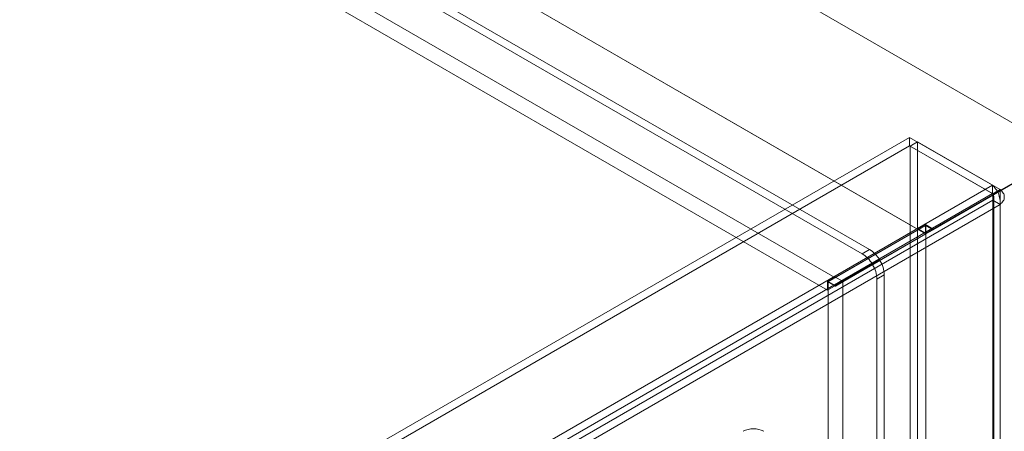
# Model space of a CAD drawing. Units: millimetres. Extents: x 63 to 4289, y 55 to 3025.
# Drawn here: x 3695 to 3838, y 2237 to 2297 of the extents above; entities that cross this region are included whole.
import ezdxf

# ---------------------------------------------------------------- set-up
doc = ezdxf.new("R2010")
doc.units = ezdxf.units.MM
doc.header["$LTSCALE"] = 2

msp = doc.modelspace()

# ---------------------------------------------------------------- linework, layer by layer
at = {"color": 7, "linetype": 'Continuous', "lineweight": 18}
for p, q in [((3845.3975, 2277.9613), (3281.9748, 2603.2183)), ((3846.4289, 2277.3657), (3283.0648, 2602.5889)), ((3818.2446, 2263.4266), (3285.0861, 2571.2124)), ((3817.1839, 2262.8143), (3284.0254, 2570.6001)), ((3825.245, 2266.3237), (3302.1274, 2568.3131)), ((3826.3056, 2265.7112), (3303.188, 2567.7006)), ((3813.2241, 2259.3842), (3290.1066, 2561.3736)), ((3812.1635, 2257.5471), (3289.0459, 2559.5365)), ((3824.0312, 2279.6256), (3264.1026, 1956.3857)), ((3824.0312, 2278.4008), (3824.0312, 2279.6256)), ((3824.0312, 2279.6256), (3835.9813, 2272.727)), ((3824.0312, 2278.4008), (3264.1026, 1955.1609)), ((3824.0312, 2278.4008), (3835.9813, 2271.5022)), ((3824.0812, 2278.3719), (3825.1419, 2278.9842)), ((3824.0812, 2216.3726), (3824.0812, 2278.3719)), ((3836.0313, 2271.4733), (3824.0812, 2278.3719)), ((3825.1419, 2216.9849), (3825.1419, 2278.9842)), ((3837.092, 2272.0856), (3825.1419, 2278.9842)), ((3826.347, 2265.7691), (3845.3975, 2276.7703)), ((3845.4682, 2276.6957), (3826.3763, 2265.6706)), ((3827.4077, 2266.3815), (3846.4289, 2277.3657)), ((3846.5289, 2277.308), (3827.437, 2266.2829)), ((3276.0527, 1949.4871), (3835.9813, 2272.727)), ((3835.9813, 2271.5022), (3835.9813, 2272.727)), ((3276.0527, 1948.2623), (3835.9813, 2271.5022)), ((3836.0313, 2271.4733), (3837.092, 2272.0856)), ((3836.0313, 2271.4733), (3836.0313, 1461.5803)), ((3836.2071, 1461.5514), (3836.2071, 2271.0123)), ((3837.092, 2272.0856), (3837.092, 1462.1926)), ((3836.0313, 2270.5512), (3276.8513, 1947.7435)), ((3837.092, 2269.9389), (3277.9119, 1947.1312)), ((3836.0313, 1461.5226), (3836.0313, 2270.5512)), ((3837.092, 2269.9389), (3836.0313, 2270.5512)), ((3837.092, 1460.9103), (3837.092, 2269.9389)), ((3826.3763, 2266.8952), (3812.2342, 2258.7311)), ((3826.3056, 2267.0177), (3825.245, 2266.4054)), ((3826.3056, 2265.7112), (3826.3056, 2267.0177)), ((3826.3056, 2267.0177), (3827.4077, 2266.3815)), ((3826.3763, 1496.8972), (3826.3763, 2266.8952)), ((3827.437, 2266.2829), (3826.3763, 2266.8952)), ((3826.3056, 2265.7112), (3812.1635, 2257.5471)), ((3825.245, 2266.3237), (3813.2241, 2259.3842)), ((3814.3555, 2258.7311), (3826.3763, 2265.6706)), ((3825.245, 2266.3237), (3825.245, 2266.4054)), ((3825.245, 2266.4054), (3826.347, 2265.7691)), ((3827.4077, 2266.3815), (3826.347, 2265.7691)), ((3827.437, 2266.2829), (3826.3763, 2265.6706)), ((3826.3763, 1495.6726), (3826.3763, 2265.6706)), ((3818.2446, 2263.4266), (3817.1839, 2262.8143)), ((3813.2656, 2258.2174), (3818.6331, 2261.317)), ((3818.6839, 2261.2309), (3813.2949, 2258.1188)), ((3814.3262, 2258.8297), (3819.6938, 2261.9293)), ((3819.7446, 2261.8432), (3814.3555, 2258.7311)), ((3818.6331, 2261.317), (3819.6938, 2261.9293)), ((3819.7446, 2261.8432), (3818.6839, 2261.2309)), ((3813.2241, 2259.4659), (3812.1635, 2258.8536)), ((3813.2241, 2259.4659), (3814.3262, 2258.8297)), ((3813.2241, 2259.3842), (3813.2241, 2259.4659)), ((3820.3659, 2259.7524), (3819.3053, 2259.14)), ((3820.3659, 1480.7724), (3820.3659, 2259.7524)), ((3812.1635, 2258.8536), (3813.2656, 2258.2174)), ((3812.1635, 2257.5471), (3812.1635, 2258.8536)), ((3812.2342, 1488.7331), (3812.2342, 2258.7311)), ((3813.2949, 2258.1188), (3812.2342, 2258.7311)), ((3814.3262, 2258.8297), (3813.2656, 2258.2174)), ((3814.3555, 2258.7311), (3813.2949, 2258.1188)), ((3814.3555, 1488.7331), (3814.3555, 2258.7311)), ((3819.3053, 1480.1601), (3819.3053, 2259.14))]:
    msp.add_line(p, q, dxfattribs=at)
for centre, radius, start, end in [((3814.9247, 2259.1777), 4.2813, 29.979656, 58.148991), ((3815.9853, 2259.79), 4.2813, 29.979656, 58.148991), ((3814.9794, 2258.9923), 4.3284, 1.956499, 31.143728), ((3816.04, 2259.6046), 4.3284, 1.956499, 31.143728), ((3801.4538, 2234.2902), 3.2277, 62.609672, 117.390328)]:
    msp.add_arc(centre, radius, start, end, dxfattribs=at)
for points in [[(3837.092, 2269.9389), (3837.1008, 2270.1945), (3837.1186, 2270.7057), (3836.8688, 2271.5247), (3836.4715, 2272.2586), (3836.1447, 2272.5709), (3835.9813, 2272.727)], [(3836.0313, 2270.5512), (3836.0561, 2270.6371), (3836.1058, 2270.8089), (3836.1012, 2271.0815), (3836.0545, 2271.3298), (3836.0057, 2271.4447), (3835.9813, 2271.5022)], [(3836.0313, 2271.4733), (3836.0805, 2271.4015), (3836.179, 2271.2579), (3836.2211, 2271.0123), (3836.179, 2270.7666), (3836.0805, 2270.623), (3836.0313, 2270.5512)], [(3837.092, 2272.0856), (3837.2642, 2271.9244), (3837.6088, 2271.6019), (3837.7562, 2271.0123), (3837.6088, 2270.4226), (3837.2642, 2270.1002), (3837.092, 2269.9389)]]:
    msp.add_open_spline(points, degree=3, dxfattribs=at)

doc.saveas('drawing.dxf')
